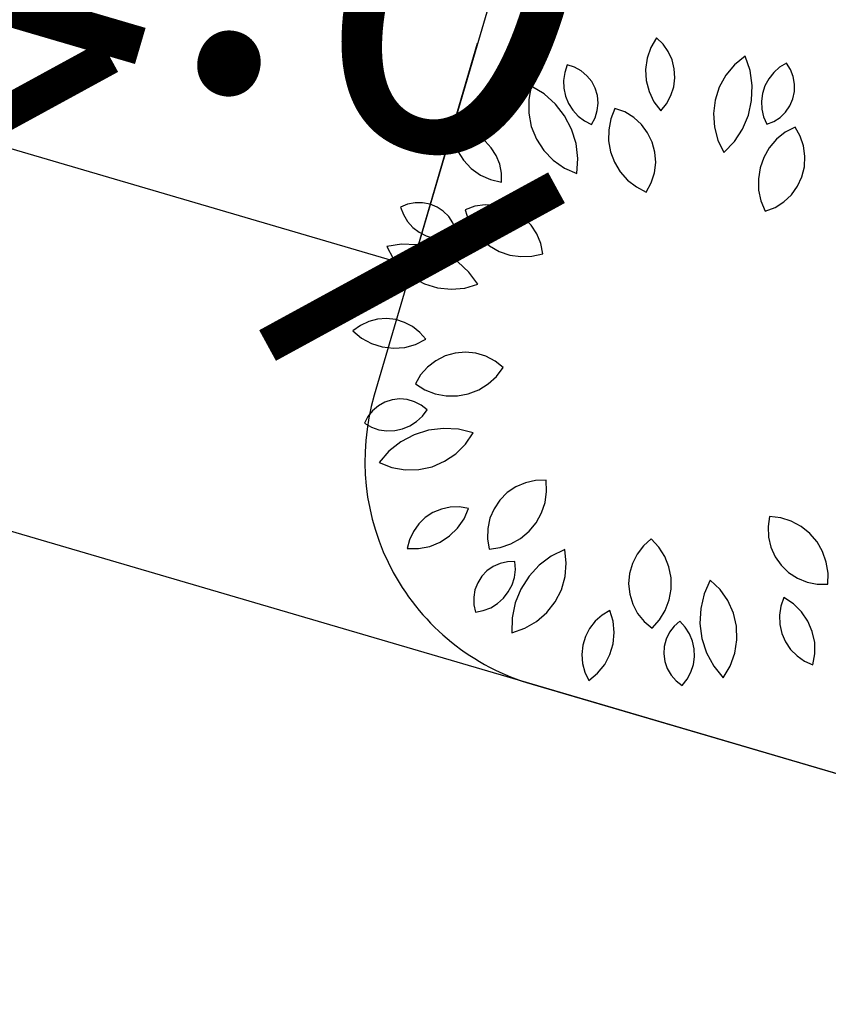
# Model space of a CAD drawing. Units: inches. Extents: x -18501503 to 1141131, y -17089507 to 171352.
# Drawn here: x 219120 to 219815, y 39028 to 39874 of the extents above; entities that cross this region are included whole.
import ezdxf

# ---------------------------------------------------------------- set-up
doc = ezdxf.new("R2010")
doc.units = ezdxf.units.IN
doc.header["$MEASUREMENT"] = 0
doc.linetypes.add('CONTINOUS', pattern=[0])
for name, color, linetype in [('0S-设计给水管', 6, 'Continuous'), ('0S-道路', 3, 'Continuous'), ('绿化植物', 1, 'Continuous')]:
    doc.layers.add(name, color=color, linetype=linetype)
doc.styles.add('DIM', font='simplex.shx', dxfattribs={"width": 0.7, "bigfont": 'hztxt.shx'})
doc.dimstyles.new('GB$0', dxfattribs={"dimscale": 50, "dimtxt": 3.5, "dimasz": 2, "dimexe": 2, "dimexo": 2, "dimtad": 1, "dimdec": 0, "dimdsep": 46, "dimtxsty": 'DIM', "dimblk": 'ARCHTICK', "dimcen": 2.5, "dimclrd": 1, "dimclre": 1, "dimclrt": 2, "dimadec": 0, "dimazin": 0, "dimtfac": 1, "dimtdec": 0, "dimtmove": 0, "dimatfit": 3, "dimfxl": 1, "dimtolj": 1, "dimtzin": 0, "dimarcsym": 0})

# ---------------------------------------------------------------- blocks, each defined once
blk = doc.blocks.new('_ArchTick')
at = {"color": 0, "linetype": 'ByBlock', "const_width": 0.15}
blk.add_lwpolyline([(-0.5, -0.5), (0.5, 0.5)], dxfattribs=at)
blk = doc.blocks.new('*D216')
at = {"layer": '0S-设计给水管', "color": 1, "linetype": 'CONTINOUS', "lineweight": -2}
for p, q in [((93602.8843, 85646.4078), (93603.1659, 85647.3673)), ((93604.8034, 85645.8446), (93605.085, 85646.8041)), ((93604.8034, 85645.8446), (93602.8843, 85646.4078))]:
    blk.add_line(p, q, dxfattribs=at)
at = {"layer": 'Defpoints', "color": 0, "linetype": 'CONTINOUS'}
for p in [(93602.8843, 85646.4078), (93602.8843, 85646.4078), (93604.8034, 85645.8446)]:
    blk.add_point(p, dxfattribs=at)
at = {"layer": '0S-设计给水管', "color": 1, "linetype": 'CONTINOUS', "lineweight": -2}
for p, rotation in [((93602.8843, 85646.4078), 163.6449321174038), ((93604.8034, 85645.8446), 343.6449321174039)]:
    blk.add_blockref('_ArchTick', p, dxfattribs=dict(at, rotation=rotation))
at = {"layer": '0S-设计给水管', "color": 2, "linetype": 'CONTINOUS', "insert": (93604.1958, 85647.3256), "char_height": 1.5, "attachment_point": 5, "rotation": 343.6449, "style": 'DIM'}
blk.add_mtext('\\A1;2.0', dxfattribs=at)
blk = doc.blocks.new('总平0504')
at = {"layer": '0S-设计给水管', "color": 2, "linetype": 'CONTINOUS'}
blk.add_lwpolyline([(93605.3191, 85644.0505), (93601.4809, 85645.1769)], dxfattribs=at)
at = {"layer": '0S-道路'}
blk.add_line((93615.4035, 85641.0911), (93605.3191, 85644.0505), dxfattribs=at)
blk.add_lwpolyline([(93605.2819, 85647.4751), (93604.6411, 85645.2917, 0.414214), (93605.3191, 85644.0505), (93615.4035, 85641.0911)], format="xyb", dxfattribs=at)
at = {"layer": '绿化植物', "color": 9}
for p, q in [((93605.8532, 85646.8279), (93605.8289, 85646.7859)), ((93605.8814, 85646.8006), (93605.8532, 85646.8279)), ((93605.8289, 85646.7859), (93605.8132, 85646.7401)), ((93605.9041, 85646.7685), (93605.8814, 85646.8006)), ((93605.8132, 85646.7401), (93605.8066, 85646.692)), ((93605.9205, 85646.7328), (93605.9041, 85646.7685)), ((93605.93, 85646.6946), (93605.9205, 85646.7328)), ((93606.2347, 85646.7482), (93606.1891, 85646.7115)), ((93606.2553, 85646.687), (93606.2347, 85646.7482)), ((93605.4704, 85646.7108), (93605.4594, 85646.6784)), ((93605.5014, 85646.7011), (93605.4704, 85646.7108)), ((93605.5299, 85646.6855), (93605.5014, 85646.7011)), ((93605.5548, 85646.6647), (93605.5299, 85646.6855)), ((93605.8066, 85646.692), (93605.8094, 85646.6436)), ((93605.9323, 85646.6554), (93605.93, 85646.6946)), ((93606.1891, 85646.7115), (93606.1515, 85646.6668)), ((93606.2646, 85646.623), (93606.2553, 85646.687)), ((93606.3824, 85646.7009), (93606.3568, 85646.6783)), ((93606.4116, 85646.7186), (93606.3824, 85646.7009)), ((93606.4291, 85646.6913), (93606.4116, 85646.7186)), ((93606.441, 85646.661), (93606.4291, 85646.6913)), ((93605.4594, 85646.6784), (93605.4543, 85646.6447)), ((93605.4543, 85646.6447), (93605.4552, 85646.6105)), ((93605.5753, 85646.6394), (93605.5548, 85646.6647)), ((93605.8094, 85646.6436), (93605.8216, 85646.5966)), ((93605.9273, 85646.6164), (93605.9323, 85646.6554)), ((93606.1515, 85646.6668), (93606.1231, 85646.6156)), ((93606.3356, 85646.6515), (93606.3195, 85646.6214)), ((93606.3568, 85646.6783), (93606.3356, 85646.6515)), ((93606.4467, 85646.629), (93606.441, 85646.661)), ((93605.3158, 85646.6197), (93605.3045, 85646.5623)), ((93605.371, 85646.5861), (93605.3158, 85646.6197)), ((93605.4552, 85646.6105), (93605.4623, 85646.5771)), ((93605.5904, 85646.6106), (93605.5753, 85646.6394)), ((93605.5996, 85646.5795), (93605.5904, 85646.6106)), ((93605.9153, 85646.579), (93605.9273, 85646.6164)), ((93606.1231, 85646.6156), (93606.105, 85646.56)), ((93606.2622, 85646.5584), (93606.2646, 85646.623)), ((93606.3195, 85646.6214), (93606.309, 85646.5889)), ((93606.4461, 85646.5965), (93606.4467, 85646.629)), ((93605.3045, 85646.5623), (93605.3044, 85646.5038)), ((93605.4192, 85646.543), (93605.371, 85646.5861)), ((93605.4623, 85646.5771), (93605.4751, 85646.5454)), ((93605.6026, 85646.5471), (93605.5996, 85646.5795)), ((93605.8216, 85646.5966), (93605.8426, 85646.5529)), ((93605.8965, 85646.5445), (93605.9153, 85646.579)), ((93606.105, 85646.56), (93606.098, 85646.5019)), ((93606.2483, 85646.4952), (93606.2622, 85646.5584)), ((93606.309, 85646.5889), (93606.3044, 85646.5551)), ((93606.4262, 85646.535), (93606.4392, 85646.5648)), ((93606.4392, 85646.5648), (93606.4461, 85646.5965)), ((93605.459, 85646.492), (93605.4192, 85646.543)), ((93605.4751, 85646.5454), (93605.4934, 85646.5166)), ((93605.4934, 85646.5166), (93605.5165, 85646.4914)), ((93605.5992, 85646.5148), (93605.6026, 85646.5471)), ((93605.675, 85646.5243), (93605.6574, 85646.4798)), ((93605.717, 85646.5088), (93605.675, 85646.5243)), ((93605.8426, 85646.5529), (93605.8717, 85646.5141)), ((93605.8717, 85646.5141), (93605.8965, 85646.5445)), ((93606.3044, 85646.5551), (93606.3059, 85646.5209)), ((93606.3059, 85646.5209), (93606.3134, 85646.4876)), ((93606.4077, 85646.5083), (93606.4262, 85646.535)), ((93605.3044, 85646.5038), (93605.3156, 85646.4464)), ((93605.4889, 85646.4347), (93605.459, 85646.492)), ((93605.5165, 85646.4914), (93605.5437, 85646.4707)), ((93605.5741, 85646.4552), (93605.5896, 85646.4838)), ((93605.5896, 85646.4838), (93605.5992, 85646.5148)), ((93605.6574, 85646.4798), (93605.6482, 85646.4328)), ((93605.7554, 85646.4856), (93605.717, 85646.5088)), ((93605.7886, 85646.4555), (93605.7554, 85646.4856)), ((93606.098, 85646.5019), (93606.1022, 85646.4436)), ((93606.2232, 85646.4356), (93606.2483, 85646.4952)), ((93606.3134, 85646.4876), (93606.3268, 85646.4562)), ((93606.357, 85646.4681), (93606.3843, 85646.4857)), ((93606.3843, 85646.4857), (93606.4077, 85646.5083)), ((93605.0116, 85646.4328), (93604.9724, 85646.4356)), ((93604.9724, 85646.4356), (93604.9807, 85646.3878)), ((93605.0496, 85646.4228), (93605.0116, 85646.4328)), ((93605.3156, 85646.4464), (93605.3375, 85646.3922)), ((93605.508, 85646.3729), (93605.4889, 85646.4347)), ((93605.5437, 85646.4707), (93605.5741, 85646.4552)), ((93605.6482, 85646.4328), (93605.6478, 85646.385)), ((93605.8155, 85646.4197), (93605.7886, 85646.4555)), ((93606.1022, 85646.4436), (93606.1175, 85646.3871)), ((93606.1879, 85646.3815), (93606.2232, 85646.4356)), ((93606.3268, 85646.4562), (93606.357, 85646.4681)), ((93606.4485, 85646.4442), (93606.4064, 85646.4215)), ((93606.4707, 85646.4053), (93606.4485, 85646.4442)), ((93605.0851, 85646.4059), (93605.0496, 85646.4228)), ((93605.1169, 85646.3828), (93605.0851, 85646.4059)), ((93605.3375, 85646.3922), (93605.3694, 85646.3432)), ((93605.8352, 85646.3795), (93605.8155, 85646.4197)), ((93606.3692, 85646.3914), (93606.3381, 85646.355)), ((93606.4064, 85646.4215), (93606.3692, 85646.3914)), ((93606.4852, 85646.3629), (93606.4707, 85646.4053)), ((93604.9807, 85646.3878), (93604.9982, 85646.3425)), ((93605.1438, 85646.3543), (93605.1169, 85646.3828)), ((93605.1651, 85646.3212), (93605.1438, 85646.3543)), ((93605.5157, 85646.3087), (93605.508, 85646.3729)), ((93605.6478, 85646.385), (93605.6561, 85646.3379)), ((93605.8469, 85646.3362), (93605.8352, 85646.3795)), ((93606.1175, 85646.3871), (93606.1433, 85646.3346)), ((93606.1433, 85646.3346), (93606.1879, 85646.3815)), ((93606.3381, 85646.355), (93606.3142, 85646.3136)), ((93606.4913, 85646.3185), (93606.4852, 85646.3629)), ((93604.9982, 85646.3425), (93605.024, 85646.3015)), ((93605.1799, 85646.2848), (93605.1651, 85646.3212)), ((93605.3694, 85646.3432), (93605.4101, 85646.3012)), ((93605.5117, 85646.2442), (93605.5157, 85646.3087)), ((93605.6561, 85646.3379), (93605.6729, 85646.2931)), ((93605.8501, 85646.2915), (93605.8469, 85646.3362)), ((93606.3142, 85646.3136), (93606.2983, 85646.2684)), ((93606.4889, 85646.2738), (93606.4913, 85646.3185)), ((93605.024, 85646.3015), (93605.0573, 85646.2662)), ((93605.0573, 85646.2662), (93605.0968, 85646.2381)), ((93605.1877, 85646.2463), (93605.1799, 85646.2848)), ((93605.4101, 85646.3012), (93605.4582, 85646.2678)), ((93605.4582, 85646.2678), (93605.5117, 85646.2442)), ((93605.6729, 85646.2931), (93605.6976, 85646.2521)), ((93605.8448, 85646.247), (93605.8501, 85646.2915)), ((93606.2983, 85646.2684), (93606.2909, 85646.2212)), ((93606.4781, 85646.2303), (93606.4889, 85646.2738)), ((93605.0968, 85646.2381), (93605.141, 85646.2181)), ((93605.1882, 85646.207), (93605.1877, 85646.2463)), ((93605.6976, 85646.2521), (93605.7294, 85646.2163)), ((93605.8312, 85646.2043), (93605.8448, 85646.247)), ((93606.2909, 85646.2212), (93606.2922, 85646.1733)), ((93606.4593, 85646.1897), (93606.4781, 85646.2303)), ((93605.141, 85646.2181), (93605.1882, 85646.207)), ((93605.7294, 85646.2163), (93605.7672, 85646.187)), ((93605.7672, 85646.187), (93605.8097, 85646.165)), ((93605.8097, 85646.165), (93605.8312, 85646.2043)), ((93606.433, 85646.1534), (93606.4593, 85646.1897)), ((93606.2922, 85646.1733), (93606.3023, 85646.1266)), ((93606.4004, 85646.1227), (93606.433, 85646.1534)), ((93604.7844, 85646.1122), (93604.7544, 85646.0997)), ((93604.7544, 85646.0997), (93604.7667, 85646.0679)), ((93604.8162, 85646.1187), (93604.7844, 85646.1122)), ((93604.8487, 85646.1187), (93604.8162, 85646.1187)), ((93604.8806, 85646.1125), (93604.8487, 85646.1187)), ((93604.9107, 85646.1002), (93604.8806, 85646.1125)), ((93604.9378, 85646.0822), (93604.9107, 85646.1002)), ((93605.0732, 85646.1036), (93605.031, 85646.0884)), ((93605.1175, 85646.1104), (93605.0732, 85646.1036)), ((93605.1622, 85646.1088), (93605.1175, 85646.1104)), ((93605.2059, 85646.0987), (93605.1622, 85646.1088)), ((93605.2468, 85646.0805), (93605.2059, 85646.0987)), ((93606.3023, 85646.1266), (93606.3208, 85646.0824)), ((93606.3208, 85646.0824), (93606.3625, 85646.0987)), ((93606.3625, 85646.0987), (93606.4004, 85646.1227)), ((93604.7667, 85646.0679), (93604.7845, 85646.0388)), ((93604.9608, 85646.0593), (93604.9378, 85646.0822)), ((93604.979, 85646.0324), (93604.9608, 85646.0593)), ((93605.031, 85646.0884), (93605.0461, 85646.043)), ((93605.2836, 85646.0548), (93605.2468, 85646.0805)), ((93605.3148, 85646.0227), (93605.2836, 85646.0548)), ((93604.7845, 85646.0388), (93604.8072, 85646.0132)), ((93604.8072, 85646.0132), (93604.8341, 85645.9921)), ((93604.9916, 85646.0024), (93604.979, 85646.0324)), ((93605.0461, 85646.043), (93605.0693, 85646.0011)), ((93605.3393, 85645.9852), (93605.3148, 85646.0227)), ((93604.8341, 85645.9921), (93604.8643, 85645.9761)), ((93604.8643, 85645.9761), (93604.8968, 85645.9658)), ((93604.8968, 85645.9658), (93604.9307, 85645.9613)), ((93604.9648, 85645.9629), (93604.9981, 85645.9706)), ((93604.9981, 85645.9706), (93604.9916, 85646.0024)), ((93605.0693, 85646.0011), (93605.0997, 85645.9642)), ((93605.3563, 85645.9437), (93605.3393, 85645.9852)), ((93604.7584, 85645.9403), (93604.6945, 85645.9306)), ((93604.6945, 85645.9306), (93604.7227, 85645.8794)), ((93604.823, 85645.9384), (93604.7584, 85645.9403)), ((93604.8863, 85645.9248), (93604.823, 85645.9384)), ((93604.946, 85645.9001), (93604.8863, 85645.9248)), ((93604.9307, 85645.9613), (93604.9648, 85645.9629)), ((93605.0997, 85645.9642), (93605.1364, 85645.9335)), ((93605.1364, 85645.9335), (93605.1781, 85645.9099)), ((93605.3651, 85645.8998), (93605.3563, 85645.9437)), ((93605.0004, 85645.8651), (93604.946, 85645.9001)), ((93605.1781, 85645.9099), (93605.2233, 85645.8944)), ((93605.2233, 85645.8944), (93605.2707, 85645.8875)), ((93605.2707, 85645.8875), (93605.3185, 85645.8893)), ((93605.3185, 85645.8893), (93605.3651, 85645.8998)), ((93604.7227, 85645.8794), (93604.7603, 85645.8345)), ((93605.0475, 85645.8208), (93605.0004, 85645.8651)), ((93604.7603, 85645.8345), (93604.8057, 85645.7977)), ((93604.8057, 85645.7977), (93604.8574, 85645.7703)), ((93605.086, 85645.7689), (93605.0475, 85645.8208)), ((93604.8574, 85645.7703), (93604.9133, 85645.7532)), ((93605.0298, 85645.7525), (93605.086, 85645.7689)), ((93604.9133, 85645.7532), (93604.9715, 85645.7472)), ((93604.9715, 85645.7472), (93605.0298, 85645.7525)), ((93604.5816, 85645.5919), (93604.5498, 85645.5688)), ((93604.6172, 85645.6086), (93604.5816, 85645.5919)), ((93604.6552, 85645.6186), (93604.6172, 85645.6086)), ((93604.6944, 85645.6213), (93604.6552, 85645.6186)), ((93604.7334, 85645.6168), (93604.6944, 85645.6213)), ((93604.7709, 85645.6051), (93604.7334, 85645.6168)), ((93604.8057, 85645.5867), (93604.7709, 85645.6051)), ((93604.8364, 85645.5622), (93604.8057, 85645.5867)), ((93604.5498, 85645.5688), (93604.5869, 85645.5376)), ((93604.8621, 85645.5325), (93604.8364, 85645.5622)), ((93604.5869, 85645.5376), (93604.6294, 85645.5141)), ((93604.6294, 85645.5141), (93604.6756, 85645.4993)), ((93604.7721, 85645.4975), (93604.8188, 85645.5106)), ((93604.8188, 85645.5106), (93604.8621, 85645.5325)), ((93604.6756, 85645.4993), (93604.7237, 85645.4937)), ((93604.7237, 85645.4937), (93604.7721, 85645.4975)), ((93604.9452, 85645.4608), (93604.9053, 85645.4405)), ((93604.9883, 85645.4732), (93604.9452, 85645.4608)), ((93605.0329, 85645.4772), (93604.9883, 85645.4732)), ((93605.0775, 85645.4726), (93605.0329, 85645.4772)), ((93605.1204, 85645.4597), (93605.0775, 85645.4726)), ((93605.1601, 85645.4388), (93605.1204, 85645.4597)), ((93604.9053, 85645.4405), (93604.8699, 85645.413)), ((93605.1951, 85645.4109), (93605.1601, 85645.4388)), ((93604.8404, 85645.3793), (93604.8179, 85645.3406)), ((93604.8699, 85645.413), (93604.8404, 85645.3793)), ((93605.1661, 85645.3728), (93605.1951, 85645.4109)), ((93604.8179, 85645.3406), (93604.8586, 85645.3155)), ((93605.0899, 85645.3156), (93605.1306, 85645.3407)), ((93605.1306, 85645.3407), (93605.1661, 85645.3728)), ((93604.8586, 85645.3155), (93604.9033, 85645.2983)), ((93604.9033, 85645.2983), (93604.9503, 85645.2896)), ((93604.9503, 85645.2896), (93604.9982, 85645.2896)), ((93604.9982, 85645.2896), (93605.0452, 85645.2984)), ((93605.0452, 85645.2984), (93605.0899, 85645.3156)), ((93604.6587, 85645.2466), (93604.6339, 85645.2257)), ((93604.6872, 85645.2623), (93604.6587, 85645.2466)), ((93604.7181, 85645.2722), (93604.6872, 85645.2623)), ((93604.7504, 85645.2759), (93604.7181, 85645.2722)), ((93604.7828, 85645.2732), (93604.7504, 85645.2759)), ((93604.814, 85645.2642), (93604.7828, 85645.2732)), ((93604.8429, 85645.2494), (93604.814, 85645.2642)), ((93604.8684, 85645.2292), (93604.8429, 85645.2494)), ((93604.6339, 85645.2257), (93604.6136, 85645.2003)), ((93604.8478, 85645.2019), (93604.8684, 85645.2292)), ((93604.6136, 85645.2003), (93604.5987, 85645.1714)), ((93604.5987, 85645.1714), (93604.6286, 85645.155)), ((93604.7939, 85645.1604), (93604.8227, 85645.1787)), ((93604.8227, 85645.1787), (93604.8478, 85645.2019)), ((93604.6286, 85645.155), (93604.661, 85645.1441)), ((93604.661, 85645.1441), (93604.6948, 85645.1391)), ((93604.6948, 85645.1391), (93604.7289, 85645.1402)), ((93604.7289, 85645.1402), (93604.7623, 85645.1474)), ((93604.8121, 85645.1222), (93604.755, 85645.0919)), ((93604.7623, 85645.1474), (93604.7939, 85645.1604)), ((93604.8738, 85645.1417), (93604.8121, 85645.1222)), ((93604.9379, 85645.1498), (93604.8738, 85645.1417)), ((93605.0025, 85645.1462), (93604.9379, 85645.1498)), ((93605.0654, 85645.1311), (93605.0025, 85645.1462)), ((93605.0328, 85645.0825), (93605.0654, 85645.1311)), ((93604.755, 85645.0919), (93604.7042, 85645.0519)), ((93604.9916, 85645.041), (93605.0328, 85645.0825)), ((93604.7042, 85645.0519), (93604.6615, 85645.0034)), ((93604.9432, 85645.0082), (93604.9916, 85645.041)), ((93604.6615, 85645.0034), (93604.7161, 85644.9823)), ((93604.8894, 85644.9852), (93604.9432, 85645.0082)), ((93604.7161, 85644.9823), (93604.7737, 85644.9721)), ((93604.7737, 85644.9721), (93604.8321, 85644.9731)), ((93604.8321, 85644.9731), (93604.8894, 85644.9852)), ((93605.2905, 85644.9164), (93605.2493, 85644.8987)), ((93605.3343, 85644.9259), (93605.2905, 85644.9164)), ((93605.3791, 85644.927), (93605.3343, 85644.9259)), ((93605.3813, 85644.8792), (93605.3791, 85644.927)), ((93605.2122, 85644.8736), (93605.1806, 85644.8418)), ((93605.2493, 85644.8987), (93605.2122, 85644.8736)), ((93605.3748, 85644.8318), (93605.3813, 85644.8792)), ((93605.1806, 85644.8418), (93605.1556, 85644.8047)), ((93605.3597, 85644.7864), (93605.3748, 85644.8318)), ((93604.8931, 85644.788), (93604.8603, 85644.7664)), ((93604.9293, 85644.8031), (93604.8931, 85644.788)), ((93604.9677, 85644.8114), (93604.9293, 85644.8031)), ((93605.007, 85644.8124), (93604.9677, 85644.8114)), ((93605.0458, 85644.8061), (93605.007, 85644.8124)), ((93605.0267, 85644.7615), (93605.0458, 85644.8061)), ((93605.1556, 85644.8047), (93605.138, 85644.7635)), ((93605.3366, 85644.7445), (93605.3597, 85644.7864)), ((93604.832, 85644.7391), (93604.8092, 85644.707)), ((93604.8603, 85644.7664), (93604.832, 85644.7391)), ((93604.9993, 85644.7215), (93605.0267, 85644.7615)), ((93605.138, 85644.7635), (93605.1286, 85644.7196)), ((93605.3062, 85644.7075), (93605.3366, 85644.7445)), ((93606.3395, 85644.7718), (93606.3328, 85644.7275)), ((93606.387, 85644.7657), (93606.3395, 85644.7718)), ((93606.4325, 85644.751), (93606.387, 85644.7657)), ((93606.4746, 85644.7283), (93606.4325, 85644.751)), ((93604.8092, 85644.707), (93604.7928, 85644.6713)), ((93604.9648, 85644.6875), (93604.9993, 85644.7215)), ((93605.1286, 85644.7196), (93605.1277, 85644.6749)), ((93605.2695, 85644.6768), (93605.3062, 85644.7075)), ((93606.3328, 85644.7275), (93606.3346, 85644.6827)), ((93606.5118, 85644.6982), (93606.4746, 85644.7283)), ((93606.543, 85644.6619), (93606.5118, 85644.6982)), ((93604.7928, 85644.6713), (93604.7832, 85644.6332)), ((93604.8793, 85644.6425), (93604.9242, 85644.6608)), ((93604.9242, 85644.6608), (93604.9648, 85644.6875)), ((93605.1277, 85644.6749), (93605.1353, 85644.6307)), ((93605.2279, 85644.6532), (93605.2695, 85644.6768)), ((93605.831, 85644.6746), (93605.7974, 85644.645)), ((93605.8635, 85644.6394), (93605.831, 85644.6746)), ((93606.3346, 85644.6827), (93606.3448, 85644.6391)), ((93606.5669, 85644.6205), (93606.543, 85644.6619)), ((93604.7832, 85644.6332), (93604.8317, 85644.6332)), ((93604.8317, 85644.6332), (93604.8793, 85644.6425)), ((93605.1353, 85644.6307), (93605.1826, 85644.6377)), ((93605.1826, 85644.6377), (93605.2279, 85644.6532)), ((93605.4595, 85644.6293), (93605.4017, 85644.6005)), ((93605.4659, 85644.5712), (93605.4595, 85644.6293)), ((93605.7974, 85644.645), (93605.77, 85644.6095)), ((93605.889, 85644.5989), (93605.8635, 85644.6394)), ((93606.3448, 85644.6391), (93606.3631, 85644.5982)), ((93606.5829, 85644.5753), (93606.5669, 85644.6205)), ((93605.2131, 85644.577), (93605.1814, 85644.5698)), ((93605.2456, 85644.5778), (93605.2131, 85644.577)), ((93605.2474, 85644.5437), (93605.2456, 85644.5778)), ((93605.4017, 85644.6005), (93605.3499, 85644.5617)), ((93605.461, 85644.5129), (93605.4659, 85644.5712)), ((93605.77, 85644.6095), (93605.7498, 85644.5695)), ((93605.9066, 85644.5544), (93605.889, 85644.5989)), ((93606.3631, 85644.5982), (93606.3889, 85644.5615)), ((93606.5903, 85644.5281), (93606.5829, 85644.5753)), ((93605.1252, 85644.5378), (93605.1028, 85644.5142)), ((93605.1517, 85644.5565), (93605.1252, 85644.5378)), ((93605.1814, 85644.5698), (93605.1517, 85644.5565)), ((93605.2431, 85644.5098), (93605.2474, 85644.5437)), ((93605.3499, 85644.5617), (93605.306, 85644.5143)), ((93605.7498, 85644.5695), (93605.7376, 85644.5264)), ((93605.9158, 85644.5075), (93605.9066, 85644.5544)), ((93606.3889, 85644.5615), (93606.4211, 85644.5304)), ((93606.4211, 85644.5304), (93606.4587, 85644.506)), ((93606.589, 85644.4802), (93606.5903, 85644.5281)), ((93605.0855, 85644.4867), (93605.0738, 85644.4564)), ((93605.1028, 85644.5142), (93605.0855, 85644.4867)), ((93605.2328, 85644.4773), (93605.2431, 85644.5098)), ((93605.306, 85644.5143), (93605.2713, 85644.4597)), ((93605.4449, 85644.4566), (93605.461, 85644.5129)), ((93605.7376, 85644.5264), (93605.7337, 85644.4818)), ((93605.9163, 85644.4596), (93605.9158, 85644.5075)), ((93606.084, 85644.4983), (93606.0582, 85644.439)), ((93606.1263, 85644.4578), (93606.084, 85644.4983)), ((93606.4587, 85644.506), (93606.5002, 85644.4891)), ((93606.5002, 85644.4891), (93606.5442, 85644.4804)), ((93605.0738, 85644.4564), (93605.0682, 85644.4244)), ((93605.1959, 85644.4201), (93605.2169, 85644.447)), ((93605.2169, 85644.447), (93605.2328, 85644.4773)), ((93605.2713, 85644.4597), (93605.247, 85644.3998)), ((93605.4185, 85644.4044), (93605.4449, 85644.4566)), ((93605.7337, 85644.4818), (93605.7384, 85644.4372)), ((93605.908, 85644.4125), (93605.9163, 85644.4596)), ((93606.16, 85644.41), (93606.1263, 85644.4578)), ((93606.5442, 85644.4804), (93606.589, 85644.4802)), ((93605.0682, 85644.4244), (93605.069, 85644.3919)), ((93605.1705, 85644.3973), (93605.1959, 85644.4201)), ((93605.3825, 85644.3583), (93605.4185, 85644.4044)), ((93605.7384, 85644.4372), (93605.7515, 85644.3944)), ((93605.8912, 85644.3677), (93605.908, 85644.4125)), ((93606.0582, 85644.439), (93606.0435, 85644.376)), ((93606.1839, 85644.3566), (93606.16, 85644.41)), ((93606.4007, 85644.4226), (93606.3878, 85644.3855)), ((93606.4413, 85644.396), (93606.4007, 85644.4226)), ((93605.069, 85644.3919), (93605.0761, 85644.3602)), ((93605.0761, 85644.3602), (93605.1096, 85644.3668)), ((93605.1096, 85644.3668), (93605.1414, 85644.3793)), ((93605.1414, 85644.3793), (93605.1705, 85644.3973)), ((93605.247, 85644.3998), (93605.2338, 85644.3365)), ((93605.3383, 85644.32), (93605.3825, 85644.3583)), ((93605.6535, 85644.3678), (93605.6197, 85644.3476)), ((93605.6675, 85644.3213), (93605.6535, 85644.3678)), ((93605.7515, 85644.3944), (93605.7725, 85644.3548)), ((93605.8665, 85644.3267), (93605.8912, 85644.3677)), ((93606.0435, 85644.376), (93606.0403, 85644.3115)), ((93606.3878, 85644.3855), (93606.3819, 85644.3466)), ((93606.476, 85644.3621), (93606.4413, 85644.396)), ((93606.5034, 85644.3222), (93606.476, 85644.3621)), ((93605.2338, 85644.3365), (93605.2322, 85644.2719)), ((93605.2876, 85644.2908), (93605.3383, 85644.32)), ((93605.5903, 85644.3216), (93605.5661, 85644.2906)), ((93605.6197, 85644.3476), (93605.5903, 85644.3216)), ((93605.6723, 85644.2731), (93605.6675, 85644.3213)), ((93605.7725, 85644.3548), (93605.8006, 85644.3199)), ((93605.8006, 85644.3199), (93605.8348, 85644.2909)), ((93605.8348, 85644.2909), (93605.8665, 85644.3267)), ((93605.9532, 85644.3213), (93605.9289, 85644.2998)), ((93605.9765, 85644.2963), (93605.9532, 85644.3213)), ((93606.1971, 85644.2996), (93606.1839, 85644.3566)), ((93606.3819, 85644.3466), (93606.3834, 85644.3073)), ((93606.5227, 85644.2776), (93606.5034, 85644.3222)), ((93605.2322, 85644.2719), (93605.2876, 85644.2908)), ((93605.5661, 85644.2906), (93605.5481, 85644.2557)), ((93605.9093, 85644.2739), (93605.895, 85644.2447)), ((93605.9289, 85644.2998), (93605.9093, 85644.2739)), ((93605.995, 85644.2676), (93605.9765, 85644.2963)), ((93606.0403, 85644.3115), (93606.0488, 85644.2474)), ((93606.1992, 85644.2412), (93606.1971, 85644.2996)), ((93606.3834, 85644.3073), (93606.392, 85644.269)), ((93606.5329, 85644.2302), (93606.5227, 85644.2776)), ((93605.5481, 85644.2557), (93605.5369, 85644.2181)), ((93605.6676, 85644.2248), (93605.6723, 85644.2731)), ((93605.895, 85644.2447), (93605.8867, 85644.2133)), ((93606.0081, 85644.236), (93605.995, 85644.2676)), ((93606.0154, 85644.2027), (93606.0081, 85644.236)), ((93606.0488, 85644.2474), (93606.0687, 85644.1858)), ((93606.19, 85644.1834), (93606.1992, 85644.2412)), ((93606.392, 85644.269), (93606.4076, 85644.2329)), ((93606.4076, 85644.2329), (93606.4296, 85644.2004)), ((93605.5369, 85644.2181), (93605.5328, 85644.179)), ((93605.6537, 85644.1783), (93605.6676, 85644.2248)), ((93605.8867, 85644.2133), (93605.8847, 85644.1808)), ((93606.0166, 85644.1685), (93606.0154, 85644.2027)), ((93606.4296, 85644.2004), (93606.4572, 85644.1724)), ((93606.5338, 85644.1817), (93606.5329, 85644.2302)), ((93605.5328, 85644.179), (93605.5359, 85644.1398)), ((93605.6311, 85644.1354), (93605.6537, 85644.1783)), ((93605.8847, 85644.1808), (93605.8891, 85644.1486)), ((93605.8891, 85644.1486), (93605.8996, 85644.1179)), ((93606.0118, 85644.1347), (93606.0166, 85644.1685)), ((93606.0687, 85644.1858), (93606.0993, 85644.1289)), ((93606.1699, 85644.1284), (93606.19, 85644.1834)), ((93606.4572, 85644.1724), (93606.4895, 85644.15)), ((93606.4895, 85644.15), (93606.5253, 85644.134)), ((93606.5253, 85644.134), (93606.5338, 85644.1817)), ((93605.5359, 85644.1398), (93605.5463, 85644.1019)), ((93605.6006, 85644.0977), (93605.6311, 85644.1354)), ((93605.8996, 85644.1179), (93605.916, 85644.0898)), ((93606.001, 85644.1023), (93606.0118, 85644.1347)), ((93606.0993, 85644.1289), (93606.1397, 85644.0784)), ((93606.1397, 85644.0784), (93606.1699, 85644.1284)), ((93605.5463, 85644.1019), (93605.5634, 85644.0666)), ((93605.5634, 85644.0666), (93605.6006, 85644.0977)), ((93605.916, 85644.0898), (93605.9375, 85644.0654)), ((93605.9375, 85644.0654), (93605.9633, 85644.0457)), ((93605.9633, 85644.0457), (93605.9847, 85644.0723)), ((93605.9847, 85644.0723), (93606.001, 85644.1023))]:
    blk.add_line(p, q, dxfattribs=at)
at = {"layer": '绿化植物', "color": 9, "style": 'DIM', "oblique": 360, "width": 1.000005, "flags": 1}
for tag, p in [('XVALUE', (93562.5041, 85723.9588)), ('YVALUE', (93562.5041, 85723.9588)), ('XVALUE', (93561.9639, 85722.1181)), ('YVALUE', (93561.9639, 85722.1181)), ('XVALUE', (93561.362, 85720.0668)), ('YVALUE', (93561.362, 85720.0668)), ('XVALUE', (93560.5739, 85717.8505)), ('YVALUE', (93560.5739, 85717.8505)), ('XVALUE', (93559.9165, 85715.6104)), ('YVALUE', (93559.9165, 85715.6104)), ('XVALUE', (93568.1038, 85713.6959)), ('YVALUE', (93568.1038, 85713.6959)), ('XVALUE', (93559.2341, 85713.2851)), ('YVALUE', (93559.2341, 85713.2851)), ('XVALUE', (93566.1573, 85712.9582)), ('YVALUE', (93566.1573, 85712.9582)), ('XVALUE', (93558.5728, 85711.0315)), ('YVALUE', (93558.5728, 85711.0315)), ('XVALUE', (93565.155, 85710.6768)), ('YVALUE', (93565.155, 85710.6768)), ('XVALUE', (93557.8904, 85708.7063)), ('YVALUE', (93557.8904, 85708.7063)), ('XVALUE', (93564.4937, 85708.4232)), ('YVALUE', (93564.4937, 85708.4232)), ('XVALUE', (93557.208, 85706.381)), ('YVALUE', (93557.208, 85706.381)), ('XVALUE', (93563.7612, 85705.8414)), ('YVALUE', (93563.7612, 85705.8414)), ('XVALUE', (93556.5467, 85704.1275)), ('YVALUE', (93556.5467, 85704.1275)), ('XVALUE', (93563.0999, 85703.5878)), ('YVALUE', (93563.0999, 85703.5878)), ('XVALUE', (93555.9348, 85701.776)), ('YVALUE', (93555.9348, 85701.776)), ('XVALUE', (93562.4175, 85701.2626)), ('YVALUE', (93562.4175, 85701.2626)), ('XVALUE', (93618.3724, 85700.4011)), ('YVALUE', (93618.3724, 85700.4011)), ('XVALUE', (93620.7105, 85699.675)), ('YVALUE', (93620.7105, 85699.675)), ('XVALUE', (93555.2629, 85699.4532)), ('YVALUE', (93555.2629, 85699.4532)), ('XVALUE', (93622.9878, 85699.0997)), ('YVALUE', (93622.9878, 85699.0997)), ('XVALUE', (93625.3259, 85698.3736)), ('YVALUE', (93625.3259, 85698.3736)), ('XVALUE', (93627.6032, 85697.7983)), ('YVALUE', (93627.6032, 85697.7983)), ('XVALUE', (93554.5777, 85697.2066)), ('YVALUE', (93554.5777, 85697.2066)), ('XVALUE', (93629.406, 85696.517)), ('YVALUE', (93629.406, 85696.517)), ('XVALUE', (93553.8953, 85694.8814)), ('YVALUE', (93553.8953, 85694.8814)), ('XVALUE', (93630.3456, 85694.5161)), ('YVALUE', (93630.3456, 85694.5161)), ('XVALUE', (93553.213, 85692.5561)), ('YVALUE', (93553.213, 85692.5561)), ('XVALUE', (93630.4, 85692.4144)), ('YVALUE', (93630.4, 85692.4144)), ('XVALUE', (93636.9057, 85690.9358)), ('YVALUE', (93636.9057, 85690.9358)), ('XVALUE', (93552.5516, 85690.3026)), ('YVALUE', (93552.5516, 85690.3026)), ('XVALUE', (93559.2565, 85690.2675)), ('YVALUE', (93559.2565, 85690.2675)), ('XVALUE', (93636.2943, 85688.7172)), ('YVALUE', (93636.2943, 85688.7172)), ('XVALUE', (93551.8692, 85687.9773)), ('YVALUE', (93551.8692, 85687.9773)), ('XVALUE', (93551.1869, 85685.6521)), ('YVALUE', (93551.1869, 85685.6521)), ('XVALUE', (93634.7365, 85683.8274)), ('YVALUE', (93634.7365, 85683.8274)), ('XVALUE', (93550.5255, 85683.3985)), ('YVALUE', (93550.5255, 85683.3985)), ('XVALUE', (93634.0445, 85681.4456)), ('YVALUE', (93634.0445, 85681.4456)), ('XVALUE', (93549.8431, 85681.0733)), ('YVALUE', (93549.8431, 85681.0733)), ('XVALUE', (93549.1608, 85678.748)), ('YVALUE', (93549.1608, 85678.748)), ('XVALUE', (93556.8921, 85676.9494)), ('YVALUE', (93556.8921, 85676.9494)), ('XVALUE', (93548.4994, 85676.4944)), ('YVALUE', (93548.4994, 85676.4944)), ('XVALUE', (93547.817, 85674.1692)), ('YVALUE', (93547.817, 85674.1692)), ('XVALUE', (93547.1347, 85671.8439)), ('YVALUE', (93547.1347, 85671.8439)), ('XVALUE', (93546.4733, 85669.5904)), ('YVALUE', (93546.4733, 85669.5904)), ('XVALUE', (93545.7909, 85667.2651)), ('YVALUE', (93545.7909, 85667.2651)), ('XVALUE', (93545.1296, 85665.0115)), ('YVALUE', (93545.1296, 85665.0115)), ('XVALUE', (93633.3563, 85663.4998)), ('YVALUE', (93633.3563, 85663.4998)), ('XVALUE', (93544.4472, 85662.6863)), ('YVALUE', (93544.4472, 85662.6863)), ('XVALUE', (93554.0404, 85661.5883)), ('YVALUE', (93554.0404, 85661.5883)), ('XVALUE', (93632.6934, 85661.241)), ('YVALUE', (93632.6934, 85661.241)), ('XVALUE', (93556.537, 85660.8557)), ('YVALUE', (93556.537, 85660.8557)), ('XVALUE', (93543.7649, 85660.361)), ('YVALUE', (93543.7649, 85660.361)), ('XVALUE', (93558.8468, 85660.1778)), ('YVALUE', (93558.8468, 85660.1778)), ('XVALUE', (93560.7491, 85659.6195)), ('YVALUE', (93560.7491, 85659.6195)), ('XVALUE', (93543.1035, 85658.1075)), ('YVALUE', (93543.1035, 85658.1075)), ('XVALUE', (93547.1397, 85648.4721)), ('YVALUE', (93547.1397, 85648.4721)), ('XVALUE', (93628.8947, 85648.4277)), ('YVALUE', (93628.8947, 85648.4277)), ('XVALUE', (93549.8615, 85647.348)), ('YVALUE', (93549.8615, 85647.348)), ('XVALUE', (93628.2691, 85646.1519)), ('YVALUE', (93628.2691, 85646.1519)), ('XVALUE', (93620.9264, 85644.722)), ('YVALUE', (93620.9264, 85644.722)), ('XVALUE', (93627.581, 85643.8073)), ('YVALUE', (93627.581, 85643.8073)), ('XVALUE', (93618.9839, 85642.9997)), ('YVALUE', (93618.9839, 85642.9997)), ('XVALUE', (93563.0132, 85641.0691)), ('YVALUE', (93563.0132, 85641.0691)), ('XVALUE', (93564.9607, 85640.1348)), ('YVALUE', (93564.9607, 85640.1348)), ('XVALUE', (93566.8931, 85639.3921)), ('YVALUE', (93566.8931, 85639.3921)), ('XVALUE', (93569.2452, 85638.4592)), ('YVALUE', (93569.2452, 85638.4592)), ('XVALUE', (93602.8464, 85638.4368)), ('YVALUE', (93602.8464, 85638.4368)), ('XVALUE', (93632.0643, 85638.379)), ('YVALUE', (93632.0643, 85638.379)), ('XVALUE', (93604.913, 85637.8303)), ('YVALUE', (93604.913, 85637.8303)), ('XVALUE', (93635.3033, 85637.5356)), ('YVALUE', (93635.3033, 85637.5356)), ('XVALUE', (93571.2494, 85637.4502)), ('YVALUE', (93571.2494, 85637.4502)), ('XVALUE', (93606.9881, 85637.253)), ('YVALUE', (93606.9881, 85637.253)), ('XVALUE', (93638.5734, 85636.5008)), ('YVALUE', (93638.5734, 85636.5008)), ('XVALUE', (93573.1709, 85636.4467)), ('YVALUE', (93573.1709, 85636.4467)), ('XVALUE', (93641.4447, 85635.6668)), ('YVALUE', (93641.4447, 85635.6668)), ('XVALUE', (93643.6344, 85635.2394)), ('YVALUE', (93643.6344, 85635.2394)), ('XVALUE', (93575.7163, 85635.1862)), ('YVALUE', (93575.7163, 85635.1862)), ('XVALUE', (93577.6074, 85634.4774)), ('YVALUE', (93577.6074, 85634.4774)), ('XVALUE', (93579.6799, 85633.4086)), ('YVALUE', (93579.6799, 85633.4086)), ('XVALUE', (93581.5754, 85632.5917)), ('YVALUE', (93581.5754, 85632.5917))]:
    blk.add_attdef(tag, p, '', height=0.0000117, rotation=95.6701, dxfattribs=at)
at = {"layer": '绿化植物', "color": 9, "text_generation_flag": 4, "width": 0.800001, "flags": 9}
for tag, p in [('XSIZE', (93658.5586, 85683.4574)), ('YSIZE', (93658.5595, 85683.4697)), ('YSIZE', (93657.0563, 85677.3888)), ('XSIZE', (93657.0555, 85677.3765)), ('XSIZE', (93655.8867, 85670.9753)), ('YSIZE', (93655.8876, 85670.9876)), ('YSIZE', (93654.9986, 85664.2362)), ('XSIZE', (93654.9977, 85664.2239)), ('XSIZE', (93654.1629, 85657.7849)), ('YSIZE', (93654.1638, 85657.7972)), ('YSIZE', (93652.7021, 85651.211)), ('XSIZE', (93652.7012, 85651.1987)), ('YSIZE', (93651.7367, 85645.0412)), ('XSIZE', (93651.7358, 85645.0289)), ('YSIZE', (93648.5231, 85620.3737)), ('XSIZE', (93648.5222, 85620.3614)), ('YSIZE', (93647.5577, 85614.2039)), ('XSIZE', (93647.5568, 85614.1916)), ('XSIZE', (93628.9011, 85612.1353)), ('YSIZE', (93628.9019, 85612.1476)), ('XSIZE', (93634.6541, 85609.5564)), ('YSIZE', (93634.6549, 85609.5687)), ('XSIZE', (93646.1976, 85607.79)), ('YSIZE', (93646.1985, 85607.8023)), ('XSIZE', (93640.408, 85606.8037)), ('YSIZE', (93640.4088, 85606.816))]:
    blk.add_attdef(tag, p, '', height=0.0013, rotation=86, dxfattribs=at)
at = {"layer": '0S-设计给水管', "color": 2, "linetype": 'CONTINOUS'}
dim = blk.add_linear_dim(base=(93602.8843, 85646.4078), p1=(93604.8034, 85645.8446), p2=(93602.8843, 85646.4078), angle=163.6449, dimstyle='GB$0', dxfattribs=at)
dim.commit()
dim.dimension.update_dxf_attribs({"geometry": '*D216', "text_midpoint": (93603.8439, 85646.1262), "dimtype": 129})

msp = doc.modelspace()

# ---------------------------------------------------------------- block references
at = {"layer": '0S-设计给水管', "color": 2, "linetype": 'CONTINOUS', "xscale": 200, "yscale": 200, "zscale": 200}
msp.add_blockref('总平0504', (-18501503.28, -17089507.19), dxfattribs=at)

doc.saveas('drawing.dxf')
